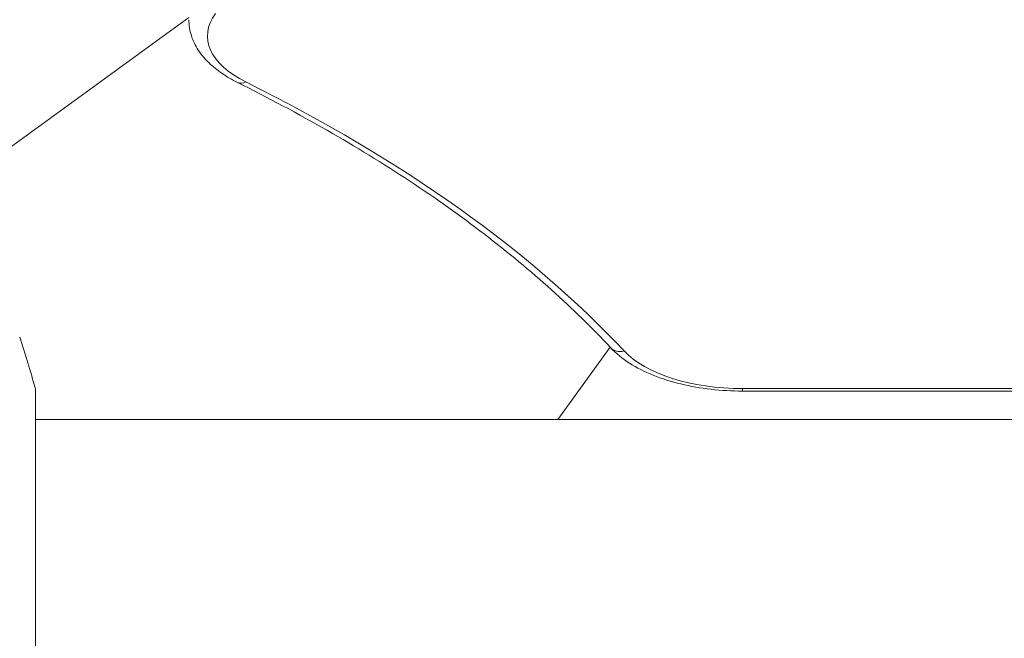
# Model space of a CAD drawing. Units: millimetres. Extents: x -5003 to 2160, y -965 to 7270.
# Drawn here: x -2278 to -2173, y 2252 to 2318 of the extents above; entities that cross this region are included whole.
import ezdxf

# ---------------------------------------------------------------- set-up
doc = ezdxf.new("R2010")
doc.units = ezdxf.units.MM
doc.header["$MEASUREMENT"] = 0
doc.styles.get("Standard").update_dxf_attribs({"font": 'arial.ttf'})
doc.dimstyles.new('ISO-25', dxfattribs={"dimtxt": 2.5, "dimasz": 2.5, "dimexe": 1.25, "dimexo": 0.625, "dimtad": 1, "dimtxsty": 'Standard', "dimcen": 2.5, "dimadec": 0, "dimazin": 0, "dimtfac": 1, "dimtmove": 0, "dimatfit": 3, "dimfxl": 1, "dimarcsym": 0})

# ---------------------------------------------------------------- blocks, each defined once
blk = doc.blocks.new('*D7')
at = {"color": 0, "lineweight": -2, "transparency": 16777216}
for p, q in [((-4713.2, 6920.66), (-4754.45, 6920.66)), ((-4753.2, 6820.66), (-4753.2, -864.62)), ((-4713.2, -964.62), (-4754.45, -964.62))]:
    blk.add_line(p, q, dxfattribs=at)
at = {"color": 0, "transparency": 16777216}
for points in [[(-4769.87, 6820.66), (-4736.54, 6820.66), (-4753.2, 6920.66)], [(-4769.87, -864.62), (-4736.54, -864.62), (-4753.2, -964.62)]]:
    blk.add_solid(points, dxfattribs=at)
at = {"layer": 'Defpoints', "color": 0, "transparency": 16777216}
for p in [(-2381.96, 6920.66), (-4753.2, -964.62), (-1567.39, -964.62)]:
    blk.add_point(p, dxfattribs=at)
at = {"color": 0, "transparency": 16777216, "insert": (-4885.11, 2978.02), "char_height": 180, "attachment_point": 5, "rotation": 90}
blk.add_mtext('785', dxfattribs=at)

msp = doc.modelspace()

# ---------------------------------------------------------------- linework, layer by layer
at = {"color": 0, "linetype": 'Continuous', "lineweight": 0}
for p, q in [((-2259.885, 2318.605), (-2286.328, 2299.394)), ((-2220.361, 2275.504), (-2214.735, 2283.247)), ((-1774.168, 2278.819), (-2200.56, 2278.819)), ((-2200.56, 2278.553), (-1774.268, 2278.553)), ((-2276.328, 2275.504), (-1778.271, 2275.504))]:
    msp.add_line(p, q, dxfattribs=at)
msp.add_arc((-2396.774, 2245.354), 125, 15.51264, 18.17576, dxfattribs=at)
at = {"color": 0, "linetype": 'Continuous', "lineweight": 0, "extrusion": (0, 0, -1)}
for centre, major_axis, ratio, start_param, end_param in [((-2243.885, 2316.63), (-14, 0), 0.4989064, -0.7867015, 0.3477464), ((-2200.56, 2285.804), (-14, 0), 0.4989064, -1.5707963, -0.4363483), ((-2276.328, 2245.354), (0, 33.431), 0, -0.0000001, 0.0719259), ((-2200.56, 2280.553), (0, -2), 0, -0.5223315, 0.000005), ((-2276.328, 2245.354), (0, 33.431), 0, 0.0719259, 3.1415924)]:
    msp.add_ellipse(centre, major_axis=major_axis, ratio=ratio, start_param=start_param, end_param=end_param, dxfattribs=at)
at = {"color": 0, "linetype": 'Continuous', "lineweight": 0}
for centre, major_axis, ratio, start_param, end_param in [((-2253.772, 2313.418), (-0.891, -1.791), 0.612019, 0, 0.6826532), ((-2396.774, 2240.154), (-202.5, 0), 0.4989064, -2.7052443, -2.3548911), ((-2213.248, 2284.585), (-1.461, -1.366), 0.7854511, 0, 0.9375101)]:
    msp.add_ellipse(centre, major_axis=major_axis, ratio=ratio, start_param=start_param, end_param=end_param, dxfattribs=at)
msp.add_open_spline([(-3856.774, 552.406), (-3829.252, 319.219), (-3777.257, 81.768), (-3695.088, -145.156), (-3459.006, -548.364), (-3056.637, -791.131), (-2829.193, -875.702), (-2428.748, -961.463), (-2040.619, -961.958), (-1885.051, -955.077), (-1552.807, -973.673), (-1205.741, -956.323), (-1019.588, -965.777), (-599.286, -966.313), (-154.691, -874.743), (77.272, -791.668), (476.532, -550.319), (667.223, -139.032), (732.759, 91.087), (825.635, 469.567), (956.534, 818.668), (1013.999, 943.843), (1197.906, 1258.569), (1485.218, 1510.959), (1669.799, 1664.972), (1861.469, 1877.467), (1951.054, 2147.823), (1966.532, 2202.091), (2000.766, 2324.733), (2042.973, 2443.677), (2066.739, 2509.423), (2160.705, 2793.002), (2182.315, 3100.89), (2160.34, 3340.458), (2043.225, 3821.978), (1794.803, 4227.494), (1646.04, 4425.29), (1460.572, 4658.926), (1288.599, 4899.685), (1259.686, 4940.186), (943.213, 5376.018), (550.422, 5753.953), (146.804, 6050.822), (-573.744, 6468.683), (-1336.907, 6768.205), (-1646.924, 6859.064), (-2192.704, 6951.157), (-2765.299, 6906.796), (-2998.573, 6858.902), (-3274.826, 6753.673), (-3510.313, 6582.838), (-3559.133, 6545.271), (-3659.232, 6468.136), (-3763.154, 6396.808), (-3816.391, 6360.326), (-4054.382, 6187.674), (-4250.713, 5955.29), (-4374.628, 5748.517), (-4561.818, 5291.794), (-4590.308, 4820.589), (-4582.41, 4575.016), (-4569.329, 4277.963), (-4580.371, 3980.998), (-4581.649, 3931.001), (-4578.345, 3652.875), (-4475.93, 3395.8), (-4356.441, 3191.205), (-4092.606, 2751.185), (-3956.849, 2272.659), (-3913.61, 2011.02), (-3877.012, 1559.325), (-3883.226, 1114.241), (-3885.354, 928.902), (-3879.159, 742.064), (-3856.774, 552.406)], degree=5, knots=[0, 0, 0, 0, 0, 0, 1148.0502971, 1148.0502971, 1148.0502971, 2296.1005942, 2296.1005942, 2296.1005942, 3076.5200453, 3076.5200453, 3076.5200453, 4016.62639, 4016.62639, 4016.62639, 5164.8463525, 5164.8463525, 5164.8463525, 6312.8966496, 6312.8966496, 6312.8966496, 7001.1615744, 7001.1615744, 7001.1615744, 8149.2118715, 8149.2118715, 8149.2118715, 8429.3342534, 8429.3342534, 8429.3342534, 8779.3096009, 8779.3096009, 8779.3096009, 9927.359898, 9927.359898, 9927.359898, 11156.8460764, 11156.8460764, 11156.8460764, 11405.7230785, 11405.7230785, 11405.7230785, 13852.43945, 13852.43945, 13852.43945, 15459.208858, 15459.208858, 15459.208858, 16607.2591551, 16607.2591551, 16607.2591551, 16914.603287, 16914.603287, 16914.603287, 17237.4247964, 17237.4247964, 17237.4247964, 18385.4750935, 18385.4750935, 18385.4750935, 19608.2253119, 19608.2253119, 19608.2253119, 19857.102314, 19857.102314, 19857.102314, 21005.1526111, 21005.1526111, 21005.1526111, 22315.9064567, 22315.9064567, 22315.9064567, 23249.6487235, 23249.6487235, 23249.6487235, 23249.6487235, 23249.6487235, 23249.6487235])
for points, knots in [([(-2254.663, 2311.628), (-2255.258, 2311.924), (-2255.816, 2312.248), (-2256.85, 2312.957), (-2257.326, 2313.341), (-2258.179, 2314.174), (-2258.557, 2314.624), (-2259.189, 2315.594), (-2259.444, 2316.115), (-2259.793, 2317.211), (-2259.885, 2317.787), (-2259.885, 2318.364)], [5.72160984, 5.72160984, 5.72160984, 5.72160984, 5.87895014, 5.87895014, 6.03629045, 6.03629045, 6.19363076, 6.19363076, 6.35097106, 6.35097106, 6.50831137, 6.50831137, 6.50831137, 6.50831137]), ([(-2214.709, 2283.22), (-2216.667, 2285.314), (-2218.775, 2287.377), (-2223.282, 2291.431), (-2225.681, 2293.421), (-2230.759, 2297.318), (-2233.437, 2299.224), (-2239.062, 2302.942), (-2242.007, 2304.753), (-2248.15, 2308.271), (-2251.347, 2309.978), (-2254.663, 2311.628)], [3.35281494, 3.35281494, 3.35281494, 3.35281494, 3.42288557, 3.42288557, 3.49295621, 3.49295621, 3.56302685, 3.56302685, 3.63309749, 3.63309749, 3.70316812, 3.70316812, 3.70316812, 3.70316812]), ([(-2200.56, 2278.553), (-2201.694, 2278.553), (-2202.829, 2278.617), (-2205.048, 2278.873), (-2206.133, 2279.064), (-2208.207, 2279.569), (-2209.197, 2279.882), (-2211.042, 2280.627), (-2211.897, 2281.059), (-2213.44, 2282.044), (-2214.127, 2282.597), (-2214.709, 2283.22)], [4.937515, 4.937515, 4.937515, 4.937515, 5.1644046, 5.1644046, 5.3912942, 5.3912942, 5.6181838, 5.6181838, 5.8450734, 5.8450734, 6.071963, 6.071963, 6.071963, 6.071963])]:
    msp.add_open_spline(points, degree=3, knots=knots, dxfattribs=at)

# ---------------------------------------------------------------- dimensions: what is measured, and where the dimension line sits
dim = msp.add_linear_dim(base=(-4753.204, -964.619), p1=(-2381.957, 6920.657), p2=(-1567.387, -964.619), angle=90, text='785', dimstyle='ISO-25', override={"dimtxt": 180, "dimasz": 100, "dimgap": 40, "dimtad": 3, "dimfxl": 40, "dimfxlon": 1})
dim.commit()
dim.dimension.update_dxf_attribs({"geometry": '*D7', "text_midpoint": (-4885.107, 2978.019)})

doc.saveas('drawing.dxf')
